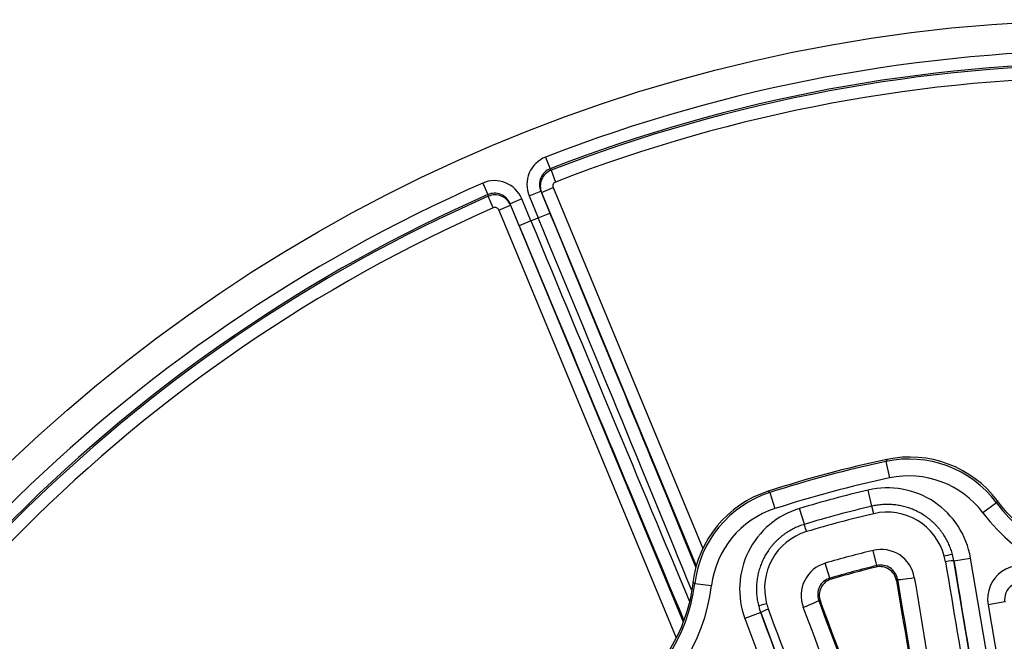
# Model space of a CAD drawing. Units: millimetres. Extents: x 2090 to 2560, y 1401 to 1880.
# Drawn here: x 2120 to 2178, y 1562 to 1599 of the extents above; entities that cross this region are included whole.
import ezdxf

# ---------------------------------------------------------------- set-up
doc = ezdxf.new("R2010")
doc.units = ezdxf.units.MM

msp = doc.modelspace()

# ---------------------------------------------------------------- linework, layer by layer
for p, q in [((2151.228, 1591.011), (2151.499, 1590.315)), ((2151.546, 1590.227), (2151.499, 1590.315)), ((2151.546, 1590.227), (2151.817, 1589.531)), ((2147.493, 1589.464), (2147.794, 1588.78)), ((2150.984, 1588.915), (2151.677, 1589.202)), ((2151.677, 1589.202), (2160.549, 1567.783)), ((2147.794, 1588.78), (2147.823, 1588.685)), ((2148.124, 1588.001), (2147.823, 1588.685)), ((2150.249, 1588.706), (2150.942, 1588.993)), ((2150.249, 1588.706), (2150.789, 1587.403)), ((2150.984, 1588.915), (2150.942, 1588.993)), ((2150.942, 1588.993), (2151.482, 1587.69)), ((2150.984, 1588.915), (2160.162, 1566.756)), ((2148.455, 1587.867), (2149.148, 1588.154)), ((2149.815, 1588.527), (2149.122, 1588.24)), ((2149.662, 1586.937), (2149.122, 1588.24)), ((2149.122, 1588.24), (2149.148, 1588.154)), ((2149.148, 1588.154), (2159.392, 1563.424)), ((2150.355, 1587.224), (2149.815, 1588.527)), ((2148.455, 1587.867), (2158.975, 1562.471)), ((2150.789, 1587.403), (2151.482, 1587.69)), ((2150.355, 1587.224), (2149.662, 1586.937)), ((2150.355, 1587.224), (2150.789, 1587.403)), ((2171.416, 1572.947), (2171.625, 1571.97)), ((2164.522, 1571.1), (2164.829, 1570.149)), ((2170.582, 1570.291), (2170.357, 1571.246)), ((2177.965, 1570.501), (2177.167, 1569.9)), ((2166.572, 1569.216), (2166.289, 1570.156)), ((2170.686, 1569.848), (2170.582, 1570.291)), ((2170.878, 1566.767), (2170.657, 1567.67)), ((2175.443, 1567.048), (2176.429, 1567.214)), ((2177.438, 1555.248), (2175.443, 1567.048)), ((2175.443, 1567.047), (2175.443, 1567.048)), ((2178.424, 1555.415), (2176.429, 1567.214)), ((2168.078, 1566.017), (2167.817, 1566.909)), ((2160.073, 1565.706), (2161.065, 1565.585)), ((2178.459, 1564.613), (2177.473, 1564.446)), ((2177.473, 1564.446), (2179.027, 1555.255)), ((2163.984, 1563.977), (2163.047, 1563.629)), ((2163.047, 1563.629), (2167.219, 1552.412)), ((2163.984, 1563.977), (2163.984, 1563.977)), ((2163.984, 1563.977), (2168.156, 1552.761))]:
    msp.add_line(p, q)
msp.add_circle((2185.013, 1504.164), 95)
for centre, radius, start, end in [((2185.013, 1504.164), 93.187, 68.74285, 111.25715), ((2185.013, 1504.164), 92.44, 68.74285, 111.25715), ((2185.013, 1504.164), 92.341, 68.75039, 111.24961), ((2185.013, 1504.164), 91.594, 68.75039, 111.24961), ((2185.013, 1504.164), 93.187, 113.74285, 156.25715), ((2185.013, 1504.164), 92.44, 113.74285, 156.25715), ((2185.013, 1504.164), 92.341, 113.75039, 156.24961), ((2185.013, 1504.164), 91.594, 113.75039, 156.24961), ((2186.035, 1504.599), 70, 102.01206, 107.98794), ((2186.035, 1504.599), 69.894, 102.07326, 107.92674), ((2186.035, 1504.599), 68.895, 102.07326, 107.92674), ((2186.035, 1504.599), 68.466, 103.23745, 106.76255), ((2186.035, 1576.572), 10.099, 216.95885, 270.00003), ((2186.035, 1504.599), 67.484, 103.23745, 106.76255), ((2186.035, 1504.599), 67.03, 103.23745, 106.76255), ((2186.035, 1576.572), 11.098, 216.95885, 270.00003), ((2186.035, 1504.599), 64.919, 103.70222, 106.29778), ((2186.035, 1504.599), 63.989, 103.70222, 106.29778), ((2186.035, 1504.599), 63.915, 103.77443, 106.22557), ((2150.049, 1566.93), 11.098, 246.95889, 353.04111), ((2150.049, 1566.93), 10.099, 246.9589, 353.0411)]:
    msp.add_arc(centre, radius, start, end)
for centre, major_axis, ratio, start_param, end_param in [((2151.866, 1589.375), (0.83, -1.549), 0.996139, 3.021194, 4.612839), ((2151.866, 1589.375), (0.477, -0.89), 0.990414, 3.021181, 4.612825), ((2151.908, 1589.297), (0.881, 0.472), 0.998073, 1.450254, 3.042029), ((2148.199, 1587.856), (0.508, -1.682), 0.996139, 1.670346, 3.261991), ((2151.908, 1589.297), (0.119, -0.221), 0.996138, 3.020889, 4.612662), ((2148.199, 1587.856), (0.292, -0.966), 0.990414, 1.670361, 3.262005), ((2148.224, 1587.771), (0.957, 0.289), 0.998073, 0.099381, 1.691155), ((2148.224, 1587.771), (-0.073, 0.24), 0.996138, 4.812117, 6.40389), ((2151.032, 1587.504), (21.334, -51.505), 0.008727, 1.150865, 1.570794), ((2150.112, 1587.123), (-21.334, 51.505), 0.008727, 1.570798, 2.043448), ((2150.804, 1587.41), (21.048, -50.813), 0.008846, 4.712389, 5.173356), ((2150.339, 1587.217), (21.048, -50.813), 0.008846, 1.120954, 1.570796), ((2172.772, 1566.587), (2.276, 6.093), 0.999406, 5.715322, 6.851005), ((2172.822, 1566.721), (6.498, 0.224), 0.997869, 0.607346, 1.746403), ((2172.772, 1566.587), (1.926, 5.157), 0.999142, 5.715282, 6.850965), ((2166.417, 1565.005), (5.739, 3.055), 0.997869, 1.39519, 2.534247), ((2166.527, 1564.914), (5.017, -4.138), 0.999406, 2.573773, 3.709457), ((2171.497, 1566.374), (-2.769, -4.171), 0.9987, 2.325073, 3.95813), ((2166.527, 1564.914), (4.247, -3.502), 0.999142, 2.573649, 3.709332), ((2167.738, 1565.367), (4.484, -2.227), 0.9987, 2.325055, 3.958113), ((2171.488, 1566.416), (0.316, -3.51), 0.994389, 1.743769, 3.282185), ((2167.725, 1565.408), (1.482, -3.198), 0.994389, 3.001007, 4.539423), ((2166.714, 1568.746), (-0.144, 0.479), 0.00001, 4.7869, 6.358661), ((2171.125, 1565.722), (-0.556, -1.927), 0.995556, 2.018457, 3.659615), ((2174.878, 1567.296), (0.483, 0.129), 0.06778, 0.038425, 1.564981), ((2171.455, 1566.415), (3.443, 0.812), 0.997698, 6.21681, 6.313178), ((2174.95, 1566.964), (0.493, 0.082), 0.067661, 0.034987, 1.571527), ((2217.645, 1509.943), (-156.038, 922.964), 0.034899, 1.503042, 1.512103), ((2171.467, 1566.381), (3.832, 1.251), 0.998471, 6.133501, 6.229976), ((2171.496, 1566.382), (-3.334, 2.217), 0.999919, 3.895578, 3.99241), ((2218.121, 1510.024), (-155.955, 922.472), 0.034899, 1.503042, 1.512087), ((2168.387, 1564.988), (1.445, -1.391), 0.995556, 2.62357, 4.264728), ((2171.052, 1565.701), (0.278, 0.965), 0.995565, 5.159588, 6.802005), ((2171.109, 1565.787), (-0.316, -0.959), 0.990062, 2.054927, 3.696086), ((2179.447, 1564.775), (1.157, -1.639), 0.996753, 2.019473, 4.263891), ((2168.368, 1565.053), (0.753, -0.672), 0.990062, 2.587099, 4.228258), ((2168.46, 1565.006), (-0.723, 0.697), 0.995565, 5.764366, 7.406782), ((2214.743, 1509.453), (156.555, -926.019), 0.034899, 4.645529, 4.653919), ((2173.081, 1566.123), (-0.986, -0.164), 0.066996, 0.034985, 1.573638), ((2214.743, 1509.453), (-156.216, 924.015), 0.034899, 1.503709, 1.512198), ((2215.697, 1509.614), (-156.049, 923.029), 0.034899, 1.503709, 1.512166), ((2179.455, 1564.765), (0.357, -0.937), 0.997371, 2.272166, 4.515634), ((2166.492, 1564.357), (0.936, 0.351), 0.066996, 4.709548, 6.2482), ((2158.747, 1494.448), (326.72, -878.328), 0.034899, 1.629395, 1.637884), ((2164.349, 1564.475), (-0.483, -0.129), 0.06778, 4.718205, 6.244761), ((2167.76, 1565.388), (-3.944, -0.833), 0.998471, 0.053207, 0.149683), ((2167.735, 1565.375), (-1.782, -3.585), 0.999919, 5.433193, 5.530024), ((2164.453, 1564.151), (-0.468, -0.175), 0.067661, 4.711658, 6.248199), ((2167.754, 1565.423), (-3.388, -1.018), 0.997698, 6.253193, 6.34956), ((2155.988, 1493.422), (326.349, -877.33), 0.034899, 1.62949, 1.638551), ((2157.84, 1494.111), (326.372, -877.391), 0.034899, 1.629426, 1.637884), ((2158.747, 1494.448), (-327.429, 880.233), 0.034899, 4.770859, 4.779249), ((2155.536, 1493.254), (326.175, -876.861), 0.034899, 1.629506, 1.638551)]:
    msp.add_ellipse(centre, major_axis=major_axis, ratio=ratio, start_param=start_param, end_param=end_param)
for points, knots in [([(2171.467, 1573.066), (2171.462, 1573.054), (2171.456, 1573.041), (2171.451, 1573.028), (2171.449, 1573.025), (2171.448, 1573.022), (2171.446, 1573.019), (2171.442, 1573.009), (2171.438, 1572.999), (2171.434, 1572.989), (2171.43, 1572.98), (2171.426, 1572.972), (2171.423, 1572.963), (2171.42, 1572.958), (2171.418, 1572.952), (2171.416, 1572.947)], [0, 0, 0, 0, 0.333333, 0.333333, 0.333333, 0.417896, 0.417896, 0.417896, 0.666667, 0.666667, 0.666667, 0.878835, 0.878835, 0.878835, 1, 1, 1, 1]), ([(2164.522, 1571.1), (2164.519, 1571.102), (2164.517, 1571.103), (2164.515, 1571.105), (2164.506, 1571.112), (2164.498, 1571.118), (2164.489, 1571.125), (2164.482, 1571.13), (2164.474, 1571.135), (2164.467, 1571.141), (2164.463, 1571.144), (2164.459, 1571.147), (2164.455, 1571.15), (2164.443, 1571.159), (2164.431, 1571.168), (2164.418, 1571.178)], [0, 0, 0, 0, 0.074889, 0.074889, 0.074889, 0.333333, 0.333333, 0.333333, 0.549754, 0.549754, 0.549754, 0.666667, 0.666667, 0.666667, 1, 1, 1, 1]), ([(2178.031, 1570.605), (2178.03, 1570.604), (2178.029, 1570.602), (2178.028, 1570.601), (2178.024, 1570.594), (2178.02, 1570.587), (2178.015, 1570.58), (2178.011, 1570.573), (2178.006, 1570.566), (2178.001, 1570.558), (2178.001, 1570.557), (2178, 1570.556), (2177.999, 1570.555), (2177.994, 1570.546), (2177.988, 1570.537), (2177.983, 1570.528), (2177.98, 1570.523), (2177.976, 1570.518), (2177.973, 1570.513), (2177.971, 1570.509), (2177.968, 1570.505), (2177.965, 1570.501)], [0, 0, 0, 0, 0.041141, 0.041141, 0.041141, 0.25, 0.25, 0.25, 0.465321, 0.465321, 0.465321, 0.5, 0.5, 0.5, 0.75, 0.75, 0.75, 0.888726, 0.888726, 0.888726, 1, 1, 1, 1]), ([(2186.035, 1566.599), (2185.256, 1566.599), (2184.481, 1566.69), (2182.974, 1567.048), (2182.248, 1567.312), (2180.874, 1568), (2180.231, 1568.42), (2179.04, 1569.41), (2178.499, 1569.979), (2178.031, 1570.605)], [0.000001, 0.000001, 0.000001, 0.000001, 0.2336122, 0.2336122, 0.4646861, 0.4646861, 0.694801, 0.694801, 0.9298865, 0.9298865, 0.9298865, 0.9298865]), ([(2175.36, 1567.426), (2175.347, 1567.478), (2175.332, 1567.529), (2175.316, 1567.579), (2175.3, 1567.63), (2175.284, 1567.68), (2175.266, 1567.73), (2175.248, 1567.779), (2175.229, 1567.829), (2175.21, 1567.878), (2175.19, 1567.927), (2175.169, 1567.976), (2175.148, 1568.024), (2175.126, 1568.072), (2175.104, 1568.12), (2175.08, 1568.168), (2175.057, 1568.215), (2175.032, 1568.262), (2175.007, 1568.308), (2174.982, 1568.355), (2174.956, 1568.4), (2174.929, 1568.446), (2174.901, 1568.491), (2174.873, 1568.536), (2174.845, 1568.58), (2174.816, 1568.624), (2174.786, 1568.668), (2174.755, 1568.711), (2174.725, 1568.754), (2174.693, 1568.797), (2174.661, 1568.838), (2174.629, 1568.88), (2174.596, 1568.921), (2174.562, 1568.962), (2174.528, 1569.002), (2174.494, 1569.042), (2174.458, 1569.081), (2174.423, 1569.12), (2174.387, 1569.159), (2174.35, 1569.196), (2174.313, 1569.234), (2174.275, 1569.271), (2174.237, 1569.307), (2174.199, 1569.343), (2174.159, 1569.378), (2174.12, 1569.413), (2174.08, 1569.448), (2174.04, 1569.481), (2173.999, 1569.514), (2173.958, 1569.547), (2173.916, 1569.58), (2173.874, 1569.611), (2173.831, 1569.642), (2173.788, 1569.673), (2173.745, 1569.702), (2173.701, 1569.732), (2173.657, 1569.761), (2173.613, 1569.789), (2173.568, 1569.817), (2173.523, 1569.844), (2173.477, 1569.87), (2173.432, 1569.896), (2173.385, 1569.921), (2173.339, 1569.945), (2173.292, 1569.97), (2173.245, 1569.993), (2173.197, 1570.015), (2173.15, 1570.038), (2173.102, 1570.059), (2173.054, 1570.08), (2173.005, 1570.1), (2172.956, 1570.12), (2172.907, 1570.138), (2172.858, 1570.157), (2172.809, 1570.175), (2172.759, 1570.191), (2172.709, 1570.208), (2172.659, 1570.224), (2172.608, 1570.238), (2172.558, 1570.253), (2172.507, 1570.267), (2172.456, 1570.279), (2172.405, 1570.292), (2172.354, 1570.303), (2172.303, 1570.314), (2172.251, 1570.325), (2172.2, 1570.334), (2172.148, 1570.343), (2172.096, 1570.351), (2172.044, 1570.359), (2171.992, 1570.366), (2171.94, 1570.372), (2171.888, 1570.378), (2171.835, 1570.382), (2171.783, 1570.386), (2171.731, 1570.39), (2171.678, 1570.392), (2171.626, 1570.395), (2171.573, 1570.396), (2171.521, 1570.396), (2171.468, 1570.397), (2171.416, 1570.396), (2171.364, 1570.394), (2171.311, 1570.393), (2171.259, 1570.39), (2171.206, 1570.386), (2171.154, 1570.382), (2171.102, 1570.377), (2171.05, 1570.372), (2170.997, 1570.366), (2170.945, 1570.359), (2170.893, 1570.351), (2170.841, 1570.343), (2170.789, 1570.334), (2170.737, 1570.324), (2170.685, 1570.314), (2170.634, 1570.303), (2170.582, 1570.291)], [0, 0, 0, 0, 0.025641, 0.025641, 0.025641, 0.0512821, 0.0512821, 0.0512821, 0.0769231, 0.0769231, 0.0769231, 0.1025641, 0.1025641, 0.1025641, 0.1282051, 0.1282051, 0.1282051, 0.1538462, 0.1538462, 0.1538462, 0.1794872, 0.1794872, 0.1794872, 0.2051282, 0.2051282, 0.2051282, 0.2307692, 0.2307692, 0.2307692, 0.2564103, 0.2564103, 0.2564103, 0.2820513, 0.2820513, 0.2820513, 0.3076923, 0.3076923, 0.3076923, 0.3333333, 0.3333333, 0.3333333, 0.3589744, 0.3589744, 0.3589744, 0.3846154, 0.3846154, 0.3846154, 0.4102564, 0.4102564, 0.4102564, 0.4358974, 0.4358974, 0.4358974, 0.4615385, 0.4615385, 0.4615385, 0.4871795, 0.4871795, 0.4871795, 0.5128205, 0.5128205, 0.5128205, 0.5384615, 0.5384615, 0.5384615, 0.5641026, 0.5641026, 0.5641026, 0.5897436, 0.5897436, 0.5897436, 0.6153846, 0.6153846, 0.6153846, 0.6410256, 0.6410256, 0.6410256, 0.6666667, 0.6666667, 0.6666667, 0.6923077, 0.6923077, 0.6923077, 0.7179487, 0.7179487, 0.7179487, 0.7435897, 0.7435897, 0.7435897, 0.7692308, 0.7692308, 0.7692308, 0.7948718, 0.7948718, 0.7948718, 0.8205128, 0.8205128, 0.8205128, 0.8461538, 0.8461538, 0.8461538, 0.8717949, 0.8717949, 0.8717949, 0.8974359, 0.8974359, 0.8974359, 0.9230769, 0.9230769, 0.9230769, 0.9487179, 0.9487179, 0.9487179, 0.974359, 0.974359, 0.974359, 1, 1, 1, 1]), ([(2166.572, 1569.216), (2166.522, 1569.201), (2166.472, 1569.185), (2166.422, 1569.168), (2166.372, 1569.15), (2166.323, 1569.132), (2166.274, 1569.113), (2166.225, 1569.094), (2166.177, 1569.074), (2166.129, 1569.053), (2166.081, 1569.032), (2166.033, 1569.01), (2165.986, 1568.988), (2165.938, 1568.965), (2165.892, 1568.941), (2165.845, 1568.916), (2165.799, 1568.892), (2165.753, 1568.866), (2165.708, 1568.839), (2165.663, 1568.813), (2165.618, 1568.786), (2165.574, 1568.757), (2165.53, 1568.729), (2165.486, 1568.7), (2165.443, 1568.67), (2165.4, 1568.64), (2165.357, 1568.609), (2165.315, 1568.577), (2165.274, 1568.546), (2165.232, 1568.513), (2165.192, 1568.48), (2165.151, 1568.447), (2165.111, 1568.412), (2165.072, 1568.378), (2165.033, 1568.343), (2164.994, 1568.307), (2164.956, 1568.271), (2164.919, 1568.234), (2164.881, 1568.197), (2164.845, 1568.159), (2164.809, 1568.121), (2164.773, 1568.083), (2164.738, 1568.043), (2164.703, 1568.004), (2164.669, 1567.964), (2164.636, 1567.923), (2164.603, 1567.883), (2164.57, 1567.842), (2164.539, 1567.8), (2164.507, 1567.758), (2164.476, 1567.715), (2164.446, 1567.672), (2164.416, 1567.629), (2164.387, 1567.585), (2164.359, 1567.541), (2164.33, 1567.496), (2164.303, 1567.451), (2164.276, 1567.406), (2164.25, 1567.361), (2164.224, 1567.315), (2164.2, 1567.268), (2164.175, 1567.222), (2164.151, 1567.175), (2164.128, 1567.127), (2164.105, 1567.08), (2164.083, 1567.032), (2164.062, 1566.984), (2164.041, 1566.935), (2164.021, 1566.887), (2164.002, 1566.838), (2163.983, 1566.789), (2163.965, 1566.739), (2163.948, 1566.689), (2163.931, 1566.639), (2163.915, 1566.589), (2163.899, 1566.539), (2163.884, 1566.488), (2163.87, 1566.437), (2163.857, 1566.386), (2163.844, 1566.335), (2163.832, 1566.284), (2163.821, 1566.232), (2163.809, 1566.181), (2163.799, 1566.129), (2163.79, 1566.077), (2163.781, 1566.025), (2163.773, 1565.973), (2163.766, 1565.921), (2163.759, 1565.868), (2163.753, 1565.816), (2163.748, 1565.763), (2163.743, 1565.711), (2163.739, 1565.658), (2163.736, 1565.605), (2163.733, 1565.553), (2163.731, 1565.5), (2163.731, 1565.447), (2163.73, 1565.394), (2163.73, 1565.341), (2163.731, 1565.289), (2163.732, 1565.236), (2163.735, 1565.183), (2163.738, 1565.13), (2163.741, 1565.077), (2163.746, 1565.025), (2163.751, 1564.972), (2163.757, 1564.92), (2163.763, 1564.867), (2163.771, 1564.815), (2163.778, 1564.762), (2163.787, 1564.71), (2163.796, 1564.658), (2163.806, 1564.606), (2163.816, 1564.554), (2163.828, 1564.502), (2163.84, 1564.45), (2163.852, 1564.398), (2163.866, 1564.347)], [0, 0, 0, 0, 0.025641, 0.025641, 0.025641, 0.0512821, 0.0512821, 0.0512821, 0.0769231, 0.0769231, 0.0769231, 0.1025641, 0.1025641, 0.1025641, 0.1282051, 0.1282051, 0.1282051, 0.1538462, 0.1538462, 0.1538462, 0.1794872, 0.1794872, 0.1794872, 0.2051282, 0.2051282, 0.2051282, 0.2307692, 0.2307692, 0.2307692, 0.2564103, 0.2564103, 0.2564103, 0.2820513, 0.2820513, 0.2820513, 0.3076923, 0.3076923, 0.3076923, 0.3333333, 0.3333333, 0.3333333, 0.3589744, 0.3589744, 0.3589744, 0.3846154, 0.3846154, 0.3846154, 0.4102564, 0.4102564, 0.4102564, 0.4358974, 0.4358974, 0.4358974, 0.4615385, 0.4615385, 0.4615385, 0.4871795, 0.4871795, 0.4871795, 0.5128205, 0.5128205, 0.5128205, 0.5384615, 0.5384615, 0.5384615, 0.5641026, 0.5641026, 0.5641026, 0.5897436, 0.5897436, 0.5897436, 0.6153846, 0.6153846, 0.6153846, 0.6410256, 0.6410256, 0.6410256, 0.6666667, 0.6666667, 0.6666667, 0.6923077, 0.6923077, 0.6923077, 0.7179487, 0.7179487, 0.7179487, 0.7435897, 0.7435897, 0.7435897, 0.7692308, 0.7692308, 0.7692308, 0.7948718, 0.7948718, 0.7948718, 0.8205128, 0.8205128, 0.8205128, 0.8461538, 0.8461538, 0.8461538, 0.8717949, 0.8717949, 0.8717949, 0.8974359, 0.8974359, 0.8974359, 0.9230769, 0.9230769, 0.9230769, 0.9487179, 0.9487179, 0.9487179, 0.974359, 0.974359, 0.974359, 1, 1, 1, 1]), ([(2170.878, 1566.767), (2170.872, 1566.758), (2170.866, 1566.75), (2170.861, 1566.741), (2170.86, 1566.74), (2170.859, 1566.739), (2170.858, 1566.738), (2170.852, 1566.728), (2170.845, 1566.718), (2170.838, 1566.708), (2170.835, 1566.703), (2170.832, 1566.698), (2170.829, 1566.694), (2170.825, 1566.688), (2170.821, 1566.682), (2170.817, 1566.676)], [0, 0, 0, 0, 0.297817, 0.297817, 0.297817, 0.333333, 0.333333, 0.333333, 0.666667, 0.666667, 0.666667, 0.814149, 0.814149, 0.814149, 1, 1, 1, 1]), ([(2168.078, 1566.017), (2168.087, 1566.012), (2168.096, 1566.008), (2168.106, 1566.003), (2168.107, 1566.002), (2168.108, 1566.002), (2168.109, 1566.001), (2168.12, 1565.996), (2168.131, 1565.991), (2168.142, 1565.985), (2168.147, 1565.983), (2168.152, 1565.98), (2168.157, 1565.978), (2168.163, 1565.975), (2168.17, 1565.972), (2168.176, 1565.968)], [0, 0, 0, 0, 0.297655, 0.297655, 0.297655, 0.333333, 0.333333, 0.333333, 0.666667, 0.666667, 0.666667, 0.814005, 0.814005, 0.814005, 1, 1, 1, 1]), ([(2172.096, 1565.956), (2172.092, 1565.95), (2172.083, 1565.936), (2172.068, 1565.914), (2172.053, 1565.891), (2172.043, 1565.876), (2172.038, 1565.869)], [0, 0, 0, 0, 0.23458, 0.5, 0.772636, 1, 1, 1, 1]), ([(2159.964, 1565.764), (2159.893, 1565.167), (2159.768, 1564.584), (2159.6, 1564.034), (2159.234, 1562.837), (2158.606, 1561.632), (2156.917, 1559.577), (2155.856, 1558.726), (2153.646, 1557.544), (2152.349, 1557.134), (2149.702, 1556.87), (2148.351, 1557.017), (2146.801, 1557.483), (2146.448, 1557.611), (2146.1, 1557.76)], [5.862973, 5.862973, 5.862973, 5.862973, 6.035909, 6.035909, 6.035909, 6.411844, 6.411844, 6.787779, 6.787779, 7.163781, 7.163781, 7.539783, 7.539783, 7.650053, 7.650053, 7.650053, 7.650053]), ([(2160.073, 1565.706), (2160.065, 1565.711), (2160.056, 1565.715), (2160.041, 1565.723), (2160.035, 1565.727), (2160.026, 1565.731), (2160.024, 1565.733), (2160.012, 1565.739), (2160.003, 1565.744), (2159.984, 1565.754), (2159.974, 1565.759), (2159.964, 1565.764)], [0, 0, 0, 0, 0.25, 0.25, 0.42898, 0.42898, 0.5, 0.5, 0.75, 0.75, 1, 1, 1, 1]), ([(2167.428, 1564.706), (2167.435, 1564.702), (2167.442, 1564.699), (2167.449, 1564.695), (2167.465, 1564.687), (2167.482, 1564.679), (2167.5, 1564.67), (2167.507, 1564.666), (2167.514, 1564.662), (2167.522, 1564.659)], [0, 0, 0, 0, 0.234412, 0.234412, 0.234412, 0.772487, 0.772487, 0.772487, 1, 1, 1, 1])]:
    msp.add_open_spline(points, degree=3, knots=knots)

doc.saveas('drawing.dxf')
